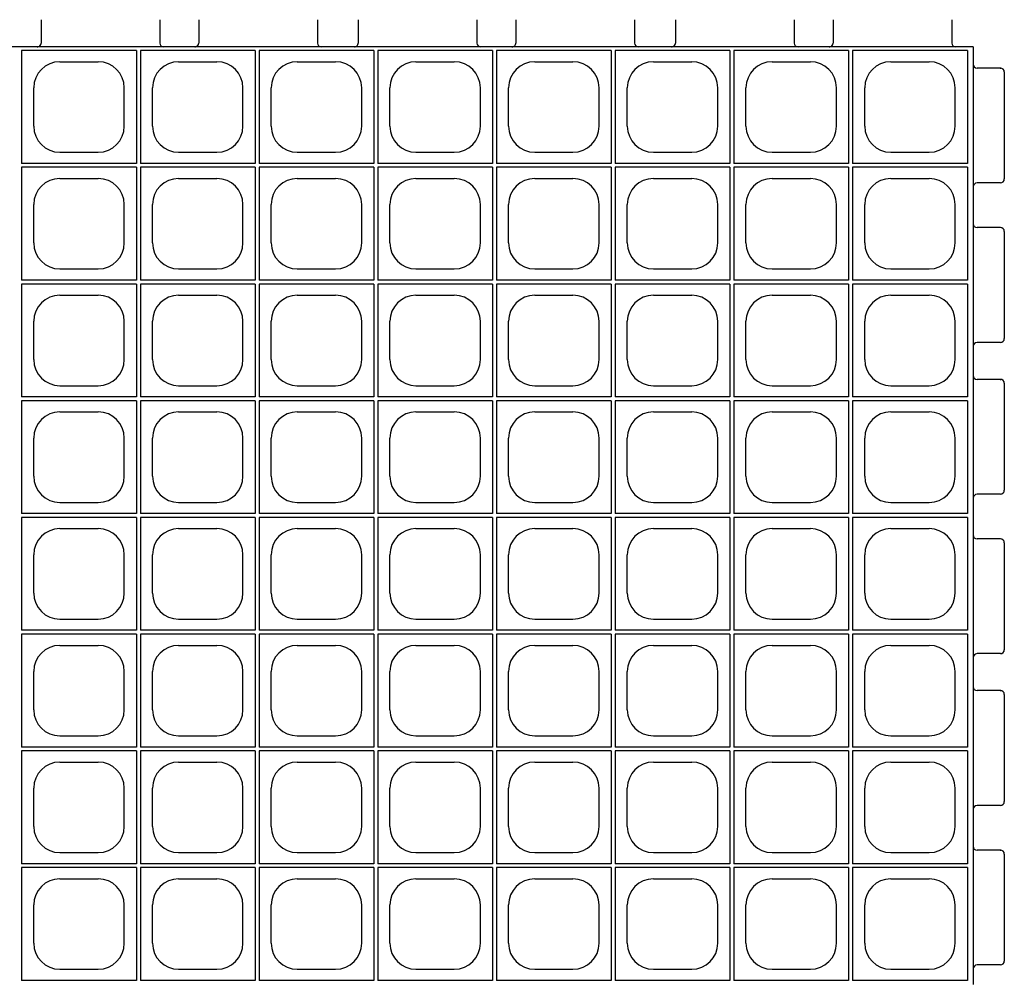
# Model space of a CAD drawing. Extents: x 0 to 36, y 0 to 22.
# Drawn here: x 10.3 to 11.6, y 18.9 to 20.2 of the extents above; entities that cross this region are included whole.
import ezdxf

# ---------------------------------------------------------------- set-up
doc = ezdxf.new("R2010")
doc.units = 0
doc.header["$LTSCALE"] = 0.5
doc.header["$MEASUREMENT"] = 0
doc.linetypes.add('SOLID', pattern=[0])
doc.layers.get('0').update_dxf_attribs({"linetype": 'CONTINUOUS'})
for name, color, linetype in [('GEOBLOCK', 7, 'SOLID'), ('TABS', 7, 'SOLID'), ('TEXT', 7, 'CONTINUOUS')]:
    doc.layers.add(name, color=color, linetype=linetype)

# ---------------------------------------------------------------- blocks, each defined once
blk = doc.blocks.new('SECTPLAN')
for p, q in [((4.91, 4.8), (4.91, 4.22)), ((5.5, 4.8), (4.91, 4.8)), ((5.5, 4.8), (5.5, 4.22)), ((6.11, 4.8), (5.52, 4.8)), ((5.52, 4.8), (5.52, 4.22)), ((6.11, 4.8), (6.11, 4.22)), ((6.72, 4.8), (6.13, 4.8)), ((6.13, 4.8), (6.13, 4.22)), ((6.72, 4.8), (6.72, 4.22)), ((6.74, 4.8), (6.74, 4.22)), ((7.33, 4.8), (6.74, 4.8)), ((7.33, 4.8), (7.33, 4.22)), ((7.94, 4.8), (7.35, 4.8)), ((7.35, 4.8), (7.35, 4.22)), ((7.94, 4.8), (7.94, 4.22)), ((8.55, 4.8), (7.96, 4.8)), ((7.96, 4.8), (7.96, 4.22)), ((8.55, 4.8), (8.55, 4.22)), ((8.57, 4.8), (8.57, 4.22)), ((9.16, 4.8), (8.57, 4.8)), ((9.16, 4.8), (9.16, 4.22)), ((9.77, 4.8), (9.18, 4.8)), ((9.18, 4.8), (9.18, 4.22)), ((9.77, 4.8), (9.77, 4.22)), ((5.1066, 4.7425), (5.3034, 4.7425)), ((5.7166, 4.7425), (5.9134, 4.7425)), ((6.3266, 4.7425), (6.5234, 4.7425)), ((6.9366, 4.7425), (7.1334, 4.7425)), ((7.5466, 4.7425), (7.7434, 4.7425)), ((8.1566, 4.7425), (8.3534, 4.7425)), ((8.7666, 4.7425), (8.9634, 4.7425)), ((9.3766, 4.7425), (9.5734, 4.7425)), ((4.9725, 4.4116), (4.9725, 4.6084)), ((5.4375, 4.4116), (5.4375, 4.6084)), ((5.5825, 4.4116), (5.5825, 4.6084)), ((6.0475, 4.4116), (6.0475, 4.6084)), ((6.1925, 4.4116), (6.1925, 4.6084)), ((6.6575, 4.4116), (6.6575, 4.6084)), ((6.8025, 4.4116), (6.8025, 4.6084)), ((7.2675, 4.4116), (7.2675, 4.6084)), ((7.4125, 4.4116), (7.4125, 4.6084)), ((7.8775, 4.4116), (7.8775, 4.6084)), ((8.0225, 4.4116), (8.0225, 4.6084)), ((8.4875, 4.4116), (8.4875, 4.6084)), ((8.6325, 4.4116), (8.6325, 4.6084)), ((9.0975, 4.4116), (9.0975, 4.6084)), ((9.2425, 4.4116), (9.2425, 4.6084)), ((9.7075, 4.4116), (9.7075, 4.6084)), ((5.1066, 4.2775), (5.3034, 4.2775)), ((5.7166, 4.2775), (5.9134, 4.2775)), ((6.3266, 4.2775), (6.5234, 4.2775)), ((6.9366, 4.2775), (7.1334, 4.2775)), ((7.5466, 4.2775), (7.7434, 4.2775)), ((8.1566, 4.2775), (8.3534, 4.2775)), ((8.7666, 4.2775), (8.9634, 4.2775)), ((9.3766, 4.2775), (9.5734, 4.2775)), ((5.5, 4.22), (4.91, 4.22)), ((4.91, 4.2), (4.91, 3.62)), ((5.5, 4.2), (4.91, 4.2)), ((5.5, 4.2), (5.5, 3.62)), ((6.11, 4.22), (5.52, 4.22)), ((5.52, 4.2), (5.52, 3.62)), ((6.11, 4.2), (5.52, 4.2)), ((6.11, 4.2), (6.11, 3.62)), ((6.72, 4.22), (6.13, 4.22)), ((6.13, 4.2), (6.13, 3.62)), ((6.72, 4.2), (6.13, 4.2)), ((6.72, 4.2), (6.72, 3.62)), ((7.33, 4.22), (6.74, 4.22)), ((6.74, 4.2), (6.74, 3.62)), ((7.33, 4.2), (6.74, 4.2)), ((7.33, 4.2), (7.33, 3.62)), ((7.94, 4.22), (7.35, 4.22)), ((7.35, 4.2), (7.35, 3.62)), ((7.94, 4.2), (7.35, 4.2)), ((7.94, 4.2), (7.94, 3.62)), ((8.55, 4.22), (7.96, 4.22)), ((7.96, 4.2), (7.96, 3.62)), ((8.55, 4.2), (7.96, 4.2)), ((8.55, 4.2), (8.55, 3.62)), ((9.16, 4.22), (8.57, 4.22)), ((8.57, 4.2), (8.57, 3.62)), ((9.16, 4.2), (8.57, 4.2)), ((9.16, 4.2), (9.16, 3.62)), ((9.77, 4.22), (9.18, 4.22)), ((9.18, 4.2), (9.18, 3.62)), ((9.77, 4.2), (9.18, 4.2)), ((9.77, 4.2), (9.77, 3.62)), ((5.1066, 4.1425), (5.3034, 4.1425)), ((5.7166, 4.1425), (5.9134, 4.1425)), ((6.3266, 4.1425), (6.5234, 4.1425)), ((6.9366, 4.1425), (7.1334, 4.1425)), ((7.5466, 4.1425), (7.7434, 4.1425)), ((8.1566, 4.1425), (8.3534, 4.1425)), ((8.7666, 4.1425), (8.9634, 4.1425)), ((9.3766, 4.1425), (9.5734, 4.1425)), ((4.9725, 3.8116), (4.9725, 4.0084)), ((5.4375, 3.8116), (5.4375, 4.0084)), ((5.5825, 3.8116), (5.5825, 4.0084)), ((6.0475, 3.8116), (6.0475, 4.0084)), ((6.1925, 3.8116), (6.1925, 4.0084)), ((6.6575, 3.8116), (6.6575, 4.0084)), ((6.8025, 3.8116), (6.8025, 4.0084)), ((7.2675, 3.8116), (7.2675, 4.0084)), ((7.4125, 3.8116), (7.4125, 4.0084)), ((7.8775, 3.8116), (7.8775, 4.0084)), ((8.0225, 3.8116), (8.0225, 4.0084)), ((8.4875, 3.8116), (8.4875, 4.0084)), ((8.6325, 3.8116), (8.6325, 4.0084)), ((9.0975, 3.8116), (9.0975, 4.0084)), ((9.2425, 3.8116), (9.2425, 4.0084)), ((9.7075, 3.8116), (9.7075, 4.0084)), ((5.1066, 3.6775), (5.3034, 3.6775)), ((5.7166, 3.6775), (5.9134, 3.6775)), ((6.3266, 3.6775), (6.5234, 3.6775)), ((6.9366, 3.6775), (7.1334, 3.6775)), ((7.5466, 3.6775), (7.7434, 3.6775)), ((8.1566, 3.6775), (8.3534, 3.6775)), ((8.7666, 3.6775), (8.9634, 3.6775)), ((9.3766, 3.6775), (9.5734, 3.6775)), ((5.5, 3.62), (4.91, 3.62)), ((4.91, 3.6), (4.91, 3.02)), ((5.5, 3.6), (4.91, 3.6)), ((5.5, 3.6), (5.5, 3.02)), ((6.11, 3.62), (5.52, 3.62)), ((6.11, 3.6), (5.52, 3.6)), ((5.52, 3.6), (5.52, 3.02)), ((6.11, 3.6), (6.11, 3.02)), ((6.72, 3.62), (6.13, 3.62)), ((6.13, 3.6), (6.13, 3.02)), ((6.72, 3.6), (6.13, 3.6)), ((6.72, 3.6), (6.72, 3.02)), ((7.33, 3.62), (6.74, 3.62)), ((6.74, 3.6), (6.74, 3.02)), ((7.33, 3.6), (6.74, 3.6)), ((7.33, 3.6), (7.33, 3.02)), ((7.94, 3.62), (7.35, 3.62)), ((7.94, 3.6), (7.35, 3.6)), ((7.35, 3.6), (7.35, 3.02)), ((7.94, 3.6), (7.94, 3.02)), ((8.55, 3.62), (7.96, 3.62)), ((7.96, 3.6), (7.96, 3.02)), ((8.55, 3.6), (7.96, 3.6)), ((8.55, 3.6), (8.55, 3.02)), ((9.16, 3.62), (8.57, 3.62)), ((8.57, 3.6), (8.57, 3.02)), ((9.16, 3.6), (8.57, 3.6)), ((9.16, 3.6), (9.16, 3.02)), ((9.77, 3.62), (9.18, 3.62)), ((9.77, 3.6), (9.18, 3.6)), ((9.18, 3.6), (9.18, 3.02)), ((9.77, 3.6), (9.77, 3.02)), ((5.1066, 3.5425), (5.3034, 3.5425)), ((5.7166, 3.5425), (5.9134, 3.5425)), ((6.3266, 3.5425), (6.5234, 3.5425)), ((6.9366, 3.5425), (7.1334, 3.5425)), ((7.5466, 3.5425), (7.7434, 3.5425)), ((8.1566, 3.5425), (8.3534, 3.5425)), ((8.7666, 3.5425), (8.9634, 3.5425)), ((9.3766, 3.5425), (9.5734, 3.5425)), ((4.9725, 3.2116), (4.9725, 3.4084)), ((5.4375, 3.2116), (5.4375, 3.4084)), ((5.5825, 3.2116), (5.5825, 3.4084)), ((6.0475, 3.2116), (6.0475, 3.4084)), ((6.1925, 3.2116), (6.1925, 3.4084)), ((6.6575, 3.2116), (6.6575, 3.4084)), ((6.8025, 3.2116), (6.8025, 3.4084)), ((7.2675, 3.2116), (7.2675, 3.4084)), ((7.4125, 3.2116), (7.4125, 3.4084)), ((7.8775, 3.2116), (7.8775, 3.4084)), ((8.0225, 3.2116), (8.0225, 3.4084)), ((8.4875, 3.2116), (8.4875, 3.4084)), ((8.6325, 3.2116), (8.6325, 3.4084)), ((9.0975, 3.2116), (9.0975, 3.4084)), ((9.2425, 3.2116), (9.2425, 3.4084)), ((9.7075, 3.2116), (9.7075, 3.4084)), ((5.1066, 3.0775), (5.3034, 3.0775)), ((5.7166, 3.0775), (5.9134, 3.0775)), ((6.3266, 3.0775), (6.5234, 3.0775)), ((6.9366, 3.0775), (7.1334, 3.0775)), ((7.5466, 3.0775), (7.7434, 3.0775)), ((8.1566, 3.0775), (8.3534, 3.0775)), ((8.7666, 3.0775), (8.9634, 3.0775)), ((9.3766, 3.0775), (9.5734, 3.0775)), ((5.5, 3.02), (4.91, 3.02)), ((4.91, 3), (4.91, 2.42)), ((5.5, 3), (4.91, 3)), ((5.5, 3), (5.5, 2.42)), ((6.11, 3.02), (5.52, 3.02)), ((6.11, 3), (5.52, 3)), ((5.52, 3), (5.52, 2.42)), ((6.11, 3), (6.11, 2.42)), ((6.72, 3.02), (6.13, 3.02)), ((6.72, 3), (6.13, 3)), ((6.13, 3), (6.13, 2.42)), ((6.72, 3), (6.72, 2.42)), ((7.33, 3.02), (6.74, 3.02)), ((6.74, 3), (6.74, 2.42)), ((7.33, 3), (6.74, 3)), ((7.33, 3), (7.33, 2.42)), ((7.94, 3.02), (7.35, 3.02)), ((7.94, 3), (7.35, 3)), ((7.35, 3), (7.35, 2.42)), ((7.94, 3), (7.94, 2.42)), ((8.55, 3.02), (7.96, 3.02)), ((8.55, 3), (7.96, 3)), ((7.96, 3), (7.96, 2.42)), ((8.55, 3), (8.55, 2.42)), ((9.16, 3.02), (8.57, 3.02)), ((8.57, 3), (8.57, 2.42)), ((9.16, 3), (8.57, 3)), ((9.16, 3), (9.16, 2.42)), ((9.77, 3.02), (9.18, 3.02)), ((9.77, 3), (9.18, 3)), ((9.18, 3), (9.18, 2.42)), ((9.77, 3), (9.77, 2.42)), ((5.1066, 2.9425), (5.3034, 2.9425)), ((5.7166, 2.9425), (5.9134, 2.9425)), ((6.3266, 2.9425), (6.5234, 2.9425)), ((6.9366, 2.9425), (7.1334, 2.9425)), ((7.5466, 2.9425), (7.7434, 2.9425)), ((8.1566, 2.9425), (8.3534, 2.9425)), ((8.7666, 2.9425), (8.9634, 2.9425)), ((9.3766, 2.9425), (9.5734, 2.9425)), ((4.9725, 2.6116), (4.9725, 2.8084)), ((5.4375, 2.6116), (5.4375, 2.8084)), ((5.5825, 2.6116), (5.5825, 2.8084)), ((6.0475, 2.6116), (6.0475, 2.8084)), ((6.1925, 2.6116), (6.1925, 2.8084)), ((6.6575, 2.6116), (6.6575, 2.8084)), ((6.8025, 2.6116), (6.8025, 2.8084)), ((7.2675, 2.6116), (7.2675, 2.8084)), ((7.4125, 2.6116), (7.4125, 2.8084)), ((7.8775, 2.6116), (7.8775, 2.8084)), ((8.0225, 2.6116), (8.0225, 2.8084)), ((8.4875, 2.6116), (8.4875, 2.8084)), ((8.6325, 2.6116), (8.6325, 2.8084)), ((9.0975, 2.6116), (9.0975, 2.8084)), ((9.2425, 2.6116), (9.2425, 2.8084)), ((9.7075, 2.6116), (9.7075, 2.8084)), ((5.1066, 2.4775), (5.3034, 2.4775)), ((5.7166, 2.4775), (5.9134, 2.4775)), ((6.3266, 2.4775), (6.5234, 2.4775)), ((6.9366, 2.4775), (7.1334, 2.4775)), ((7.5466, 2.4775), (7.7434, 2.4775)), ((8.1566, 2.4775), (8.3534, 2.4775)), ((8.7666, 2.4775), (8.9634, 2.4775)), ((9.3766, 2.4775), (9.5734, 2.4775)), ((5.5, 2.42), (4.91, 2.42)), ((4.91, 2.4), (4.91, 1.82)), ((5.5, 2.4), (4.91, 2.4)), ((5.5, 2.4), (5.5, 1.82)), ((6.11, 2.42), (5.52, 2.42)), ((5.52, 2.4), (5.52, 1.82)), ((6.11, 2.4), (5.52, 2.4)), ((6.11, 2.4), (6.11, 1.82)), ((6.72, 2.42), (6.13, 2.42)), ((6.13, 2.4), (6.13, 1.82)), ((6.72, 2.4), (6.13, 2.4)), ((6.72, 2.4), (6.72, 1.82)), ((7.33, 2.42), (6.74, 2.42)), ((6.74, 2.4), (6.74, 1.82)), ((7.33, 2.4), (6.74, 2.4)), ((7.33, 2.4), (7.33, 1.82)), ((7.94, 2.42), (7.35, 2.42)), ((7.94, 2.4), (7.35, 2.4)), ((7.35, 2.4), (7.35, 1.82)), ((7.94, 2.4), (7.94, 1.82)), ((8.55, 2.42), (7.96, 2.42)), ((7.96, 2.4), (7.96, 1.82)), ((8.55, 2.4), (7.96, 2.4)), ((8.55, 2.4), (8.55, 1.82)), ((9.16, 2.42), (8.57, 2.42)), ((8.57, 2.4), (8.57, 1.82)), ((9.16, 2.4), (8.57, 2.4)), ((9.16, 2.4), (9.16, 1.82)), ((9.77, 2.42), (9.18, 2.42)), ((9.18, 2.4), (9.18, 1.82)), ((9.77, 2.4), (9.18, 2.4)), ((9.77, 2.4), (9.77, 1.82)), ((5.1066, 2.3425), (5.3034, 2.3425)), ((5.7166, 2.3425), (5.9134, 2.3425)), ((6.3266, 2.3425), (6.5234, 2.3425)), ((6.9366, 2.3425), (7.1334, 2.3425)), ((7.5466, 2.3425), (7.7434, 2.3425)), ((8.1566, 2.3425), (8.3534, 2.3425)), ((8.7666, 2.3425), (8.9634, 2.3425)), ((9.3766, 2.3425), (9.5734, 2.3425)), ((4.9725, 2.0116), (4.9725, 2.2084)), ((5.4375, 2.0116), (5.4375, 2.2084)), ((5.5825, 2.0116), (5.5825, 2.2084)), ((6.0475, 2.0116), (6.0475, 2.2084)), ((6.1925, 2.0116), (6.1925, 2.2084)), ((6.6575, 2.0116), (6.6575, 2.2084)), ((6.8025, 2.0116), (6.8025, 2.2084)), ((7.2675, 2.0116), (7.2675, 2.2084)), ((7.4125, 2.0116), (7.4125, 2.2084)), ((7.8775, 2.0116), (7.8775, 2.2084)), ((8.0225, 2.0116), (8.0225, 2.2084)), ((8.4875, 2.0116), (8.4875, 2.2084)), ((8.6325, 2.0116), (8.6325, 2.2084)), ((9.0975, 2.0116), (9.0975, 2.2084)), ((9.2425, 2.0116), (9.2425, 2.2084)), ((9.7075, 2.0116), (9.7075, 2.2084)), ((5.1066, 1.8775), (5.3034, 1.8775)), ((5.7166, 1.8775), (5.9134, 1.8775)), ((6.3266, 1.8775), (6.5234, 1.8775)), ((6.9366, 1.8775), (7.1334, 1.8775)), ((7.5466, 1.8775), (7.7434, 1.8775)), ((8.1566, 1.8775), (8.3534, 1.8775)), ((8.7666, 1.8775), (8.9634, 1.8775)), ((9.3766, 1.8775), (9.5734, 1.8775)), ((5.5, 1.82), (4.91, 1.82)), ((4.91, 1.8), (4.91, 1.22)), ((5.5, 1.8), (4.91, 1.8)), ((5.5, 1.8), (5.5, 1.22)), ((6.11, 1.82), (5.52, 1.82)), ((6.11, 1.8), (5.52, 1.8)), ((5.52, 1.8), (5.52, 1.22)), ((6.11, 1.8), (6.11, 1.22)), ((6.72, 1.82), (6.13, 1.82)), ((6.72, 1.8), (6.13, 1.8)), ((6.13, 1.8), (6.13, 1.22)), ((6.72, 1.8), (6.72, 1.22)), ((7.33, 1.82), (6.74, 1.82)), ((6.74, 1.8), (6.74, 1.22)), ((7.33, 1.8), (6.74, 1.8)), ((7.33, 1.8), (7.33, 1.22)), ((7.94, 1.82), (7.35, 1.82)), ((7.94, 1.8), (7.35, 1.8)), ((7.35, 1.8), (7.35, 1.22)), ((7.94, 1.8), (7.94, 1.22)), ((8.55, 1.82), (7.96, 1.82)), ((8.55, 1.8), (7.96, 1.8)), ((7.96, 1.8), (7.96, 1.22)), ((8.55, 1.8), (8.55, 1.22)), ((9.16, 1.82), (8.57, 1.82)), ((8.57, 1.8), (8.57, 1.22)), ((9.16, 1.8), (8.57, 1.8)), ((9.16, 1.8), (9.16, 1.22)), ((9.77, 1.82), (9.18, 1.82)), ((9.77, 1.8), (9.18, 1.8)), ((9.18, 1.8), (9.18, 1.22)), ((9.77, 1.8), (9.77, 1.22)), ((5.1066, 1.7425), (5.3034, 1.7425)), ((5.7166, 1.7425), (5.9134, 1.7425)), ((6.3266, 1.7425), (6.5234, 1.7425)), ((6.9366, 1.7425), (7.1334, 1.7425)), ((7.5466, 1.7425), (7.7434, 1.7425)), ((8.1566, 1.7425), (8.3534, 1.7425)), ((8.7666, 1.7425), (8.9634, 1.7425)), ((9.3766, 1.7425), (9.5734, 1.7425)), ((4.9725, 1.4116), (4.9725, 1.6084)), ((5.4375, 1.4116), (5.4375, 1.6084)), ((5.5825, 1.4116), (5.5825, 1.6084)), ((6.0475, 1.4116), (6.0475, 1.6084)), ((6.1925, 1.4116), (6.1925, 1.6084)), ((6.6575, 1.4116), (6.6575, 1.6084)), ((6.8025, 1.4116), (6.8025, 1.6084)), ((7.2675, 1.4116), (7.2675, 1.6084)), ((7.4125, 1.4116), (7.4125, 1.6084)), ((7.8775, 1.4116), (7.8775, 1.6084)), ((8.0225, 1.4116), (8.0225, 1.6084)), ((8.4875, 1.4116), (8.4875, 1.6084)), ((8.6325, 1.4116), (8.6325, 1.6084)), ((9.0975, 1.4116), (9.0975, 1.6084)), ((9.2425, 1.4116), (9.2425, 1.6084)), ((9.7075, 1.4116), (9.7075, 1.6084)), ((5.1066, 1.2775), (5.3034, 1.2775)), ((5.7166, 1.2775), (5.9134, 1.2775)), ((6.3266, 1.2775), (6.5234, 1.2775)), ((6.9366, 1.2775), (7.1334, 1.2775)), ((7.5466, 1.2775), (7.7434, 1.2775)), ((8.1566, 1.2775), (8.3534, 1.2775)), ((8.7666, 1.2775), (8.9634, 1.2775)), ((9.3766, 1.2775), (9.5734, 1.2775)), ((5.5, 1.22), (4.91, 1.22)), ((6.11, 1.22), (5.52, 1.22)), ((6.72, 1.22), (6.13, 1.22)), ((7.33, 1.22), (6.74, 1.22)), ((7.94, 1.22), (7.35, 1.22)), ((8.55, 1.22), (7.96, 1.22)), ((9.16, 1.22), (8.57, 1.22)), ((9.77, 1.22), (9.18, 1.22)), ((4.91, 1.2), (4.91, 0.62)), ((5.5, 1.2), (4.91, 1.2)), ((5.5, 1.2), (5.5, 0.62)), ((6.11, 1.2), (5.52, 1.2)), ((5.52, 1.2), (5.52, 0.62)), ((6.11, 1.2), (6.11, 0.62)), ((6.13, 1.2), (6.13, 0.62)), ((6.72, 1.2), (6.13, 1.2)), ((6.72, 1.2), (6.72, 0.62)), ((6.74, 1.2), (6.74, 0.62)), ((7.33, 1.2), (6.74, 1.2)), ((7.33, 1.2), (7.33, 0.62)), ((7.94, 1.2), (7.35, 1.2)), ((7.35, 1.2), (7.35, 0.62)), ((7.94, 1.2), (7.94, 0.62)), ((7.96, 1.2), (7.96, 0.62)), ((8.55, 1.2), (7.96, 1.2)), ((8.55, 1.2), (8.55, 0.62)), ((8.57, 1.2), (8.57, 0.62)), ((9.16, 1.2), (8.57, 1.2)), ((9.16, 1.2), (9.16, 0.62)), ((9.77, 1.2), (9.18, 1.2)), ((9.18, 1.2), (9.18, 0.62)), ((9.77, 1.2), (9.77, 0.62)), ((5.1066, 1.1425), (5.3034, 1.1425)), ((5.7166, 1.1425), (5.9134, 1.1425)), ((6.3266, 1.1425), (6.5234, 1.1425)), ((6.9366, 1.1425), (7.1334, 1.1425)), ((7.5466, 1.1425), (7.7434, 1.1425)), ((8.1566, 1.1425), (8.3534, 1.1425)), ((8.7666, 1.1425), (8.9634, 1.1425)), ((9.3766, 1.1425), (9.5734, 1.1425)), ((4.9725, 0.8116), (4.9725, 1.0084)), ((5.4375, 0.8116), (5.4375, 1.0084)), ((5.5825, 0.8116), (5.5825, 1.0084)), ((6.0475, 0.8116), (6.0475, 1.0084)), ((6.1925, 0.8116), (6.1925, 1.0084)), ((6.6575, 0.8116), (6.6575, 1.0084)), ((6.8025, 0.8116), (6.8025, 1.0084)), ((7.2675, 0.8116), (7.2675, 1.0084)), ((7.4125, 0.8116), (7.4125, 1.0084)), ((7.8775, 0.8116), (7.8775, 1.0084)), ((8.0225, 0.8116), (8.0225, 1.0084)), ((8.4875, 0.8116), (8.4875, 1.0084)), ((8.6325, 0.8116), (8.6325, 1.0084)), ((9.0975, 0.8116), (9.0975, 1.0084)), ((9.2425, 0.8116), (9.2425, 1.0084)), ((9.7075, 0.8116), (9.7075, 1.0084)), ((5.1066, 0.6775), (5.3034, 0.6775)), ((5.7166, 0.6775), (5.9134, 0.6775)), ((6.3266, 0.6775), (6.5234, 0.6775)), ((6.9366, 0.6775), (7.1334, 0.6775)), ((7.5466, 0.6775), (7.7434, 0.6775)), ((8.1566, 0.6775), (8.3534, 0.6775)), ((8.7666, 0.6775), (8.9634, 0.6775)), ((9.3766, 0.6775), (9.5734, 0.6775)), ((5.5, 0.62), (4.91, 0.62)), ((6.11, 0.62), (5.52, 0.62)), ((6.72, 0.62), (6.13, 0.62)), ((7.33, 0.62), (6.74, 0.62)), ((7.94, 0.62), (7.35, 0.62)), ((8.55, 0.62), (7.96, 0.62)), ((9.16, 0.62), (8.57, 0.62)), ((9.77, 0.62), (9.18, 0.62)), ((4.91, 0.6), (4.91, 0.02)), ((5.5, 0.6), (4.91, 0.6)), ((5.5, 0.6), (5.5, 0.02)), ((6.11, 0.6), (5.52, 0.6)), ((5.52, 0.6), (5.52, 0.02)), ((6.11, 0.6), (6.11, 0.02)), ((6.72, 0.6), (6.13, 0.6)), ((6.13, 0.6), (6.13, 0.02)), ((6.72, 0.6), (6.72, 0.02)), ((6.74, 0.6), (6.74, 0.02)), ((7.33, 0.6), (6.74, 0.6)), ((7.33, 0.6), (7.33, 0.02)), ((7.94, 0.6), (7.35, 0.6)), ((7.35, 0.6), (7.35, 0.02)), ((7.94, 0.6), (7.94, 0.02)), ((8.55, 0.6), (7.96, 0.6)), ((7.96, 0.6), (7.96, 0.02)), ((8.55, 0.6), (8.55, 0.02)), ((8.57, 0.6), (8.57, 0.02)), ((9.16, 0.6), (8.57, 0.6)), ((9.16, 0.6), (9.16, 0.02)), ((9.77, 0.6), (9.18, 0.6)), ((9.18, 0.6), (9.18, 0.02)), ((9.77, 0.6), (9.77, 0.02)), ((5.1066, 0.5425), (5.3034, 0.5425)), ((5.7166, 0.5425), (5.9134, 0.5425)), ((6.3266, 0.5425), (6.5234, 0.5425)), ((6.9366, 0.5425), (7.1334, 0.5425)), ((7.5466, 0.5425), (7.7434, 0.5425)), ((8.1566, 0.5425), (8.3534, 0.5425)), ((8.7666, 0.5425), (8.9634, 0.5425)), ((9.3766, 0.5425), (9.5734, 0.5425)), ((4.9725, 0.2116), (4.9725, 0.4084)), ((5.4375, 0.2116), (5.4375, 0.4084)), ((5.5825, 0.2116), (5.5825, 0.4084)), ((6.0475, 0.2116), (6.0475, 0.4084)), ((6.1925, 0.2116), (6.1925, 0.4084)), ((6.6575, 0.2116), (6.6575, 0.4084)), ((6.8025, 0.2116), (6.8025, 0.4084)), ((7.2675, 0.2116), (7.2675, 0.4084)), ((7.4125, 0.2116), (7.4125, 0.4084)), ((7.8775, 0.2116), (7.8775, 0.4084)), ((8.0225, 0.2116), (8.0225, 0.4084)), ((8.4875, 0.2116), (8.4875, 0.4084)), ((8.6325, 0.2116), (8.6325, 0.4084)), ((9.0975, 0.2116), (9.0975, 0.4084)), ((9.2425, 0.2116), (9.2425, 0.4084)), ((9.7075, 0.2116), (9.7075, 0.4084)), ((5.1066, 0.0775), (5.3034, 0.0775)), ((5.7166, 0.0775), (5.9134, 0.0775)), ((6.3266, 0.0775), (6.5234, 0.0775)), ((6.9366, 0.0775), (7.1334, 0.0775)), ((7.5466, 0.0775), (7.7434, 0.0775)), ((8.1566, 0.0775), (8.3534, 0.0775)), ((8.7666, 0.0775), (8.9634, 0.0775)), ((9.3766, 0.0775), (9.5734, 0.0775)), ((5.5, 0.02), (4.91, 0.02)), ((6.11, 0.02), (5.52, 0.02)), ((6.72, 0.02), (6.13, 0.02)), ((7.33, 0.02), (6.74, 0.02)), ((7.94, 0.02), (7.35, 0.02)), ((8.55, 0.02), (7.96, 0.02)), ((9.16, 0.02), (8.57, 0.02)), ((9.77, 0.02), (9.18, 0.02))]:
    blk.add_line(p, q)
for centre, start, end in [((5.1066, 4.6084), 90, 180), ((5.3034, 4.6084), 360, 90), ((5.7166, 4.6084), 90, 180), ((5.9134, 4.6084), 360, 90), ((6.3266, 4.6084), 90, 180), ((6.5234, 4.6084), 360, 90), ((6.9366, 4.6084), 90, 180), ((7.1334, 4.6084), 360, 90), ((7.5466, 4.6084), 90, 180), ((7.7434, 4.6084), 360, 90), ((8.1566, 4.6084), 90, 180), ((8.3534, 4.6084), 360, 90), ((8.7666, 4.6084), 90, 180), ((8.9634, 4.6084), 360, 90), ((9.3766, 4.6084), 90, 180), ((9.5734, 4.6084), 360, 90), ((5.1066, 4.4116), 180, 270), ((5.3034, 4.4116), 270, 360), ((5.7166, 4.4116), 180, 270), ((5.9134, 4.4116), 270, 360), ((6.3266, 4.4116), 180, 270), ((6.5234, 4.4116), 270, 360), ((6.9366, 4.4116), 180, 270), ((7.1334, 4.4116), 270, 360), ((7.5466, 4.4116), 180, 270), ((7.7434, 4.4116), 270, 360), ((8.1566, 4.4116), 180, 270), ((8.3534, 4.4116), 270, 360), ((8.7666, 4.4116), 180, 270), ((8.9634, 4.4116), 270, 360), ((9.3766, 4.4116), 180, 270), ((9.5734, 4.4116), 270, 360), ((5.1066, 4.0084), 90, 180), ((5.3034, 4.0084), 360, 90), ((5.7166, 4.0084), 90, 180), ((5.9134, 4.0084), 360, 90), ((6.3266, 4.0084), 90, 180), ((6.5234, 4.0084), 360, 90), ((6.9366, 4.0084), 90, 180), ((7.1334, 4.0084), 360, 90), ((7.5466, 4.0084), 90, 180), ((7.7434, 4.0084), 360, 90), ((8.1566, 4.0084), 90, 180), ((8.3534, 4.0084), 360, 90), ((8.7666, 4.0084), 90, 180), ((8.9634, 4.0084), 360, 90), ((9.3766, 4.0084), 90, 180), ((9.5734, 4.0084), 360, 90), ((5.1066, 3.8116), 180, 270), ((5.3034, 3.8116), 270, 360), ((5.7166, 3.8116), 180, 270), ((5.9134, 3.8116), 270, 360), ((6.3266, 3.8116), 180, 270), ((6.5234, 3.8116), 270, 360), ((6.9366, 3.8116), 180, 270), ((7.1334, 3.8116), 270, 360), ((7.5466, 3.8116), 180, 270), ((7.7434, 3.8116), 270, 360), ((8.1566, 3.8116), 180, 270), ((8.3534, 3.8116), 270, 360), ((8.7666, 3.8116), 180, 270), ((8.9634, 3.8116), 270, 360), ((9.3766, 3.8116), 180, 270), ((9.5734, 3.8116), 270, 360), ((5.1066, 3.4084), 90, 180), ((5.3034, 3.4084), 360, 90), ((5.7166, 3.4084), 90, 180), ((5.9134, 3.4084), 360, 90), ((6.3266, 3.4084), 90, 180), ((6.5234, 3.4084), 360, 90), ((6.9366, 3.4084), 90, 180), ((7.1334, 3.4084), 360, 90), ((7.5466, 3.4084), 90, 180), ((7.7434, 3.4084), 360, 90), ((8.1566, 3.4084), 90, 180), ((8.3534, 3.4084), 360, 90), ((8.7666, 3.4084), 90, 180), ((8.9634, 3.4084), 360, 90), ((9.3766, 3.4084), 90, 180), ((9.5734, 3.4084), 360, 90), ((5.1066, 3.2116), 180, 270), ((5.3034, 3.2116), 270, 360), ((5.7166, 3.2116), 180, 270), ((5.9134, 3.2116), 270, 360), ((6.3266, 3.2116), 180, 270), ((6.5234, 3.2116), 270, 360), ((6.9366, 3.2116), 180, 270), ((7.1334, 3.2116), 270, 360), ((7.5466, 3.2116), 180, 270), ((7.7434, 3.2116), 270, 360), ((8.1566, 3.2116), 180, 270), ((8.3534, 3.2116), 270, 360), ((8.7666, 3.2116), 180, 270), ((8.9634, 3.2116), 270, 360), ((9.3766, 3.2116), 180, 270), ((9.5734, 3.2116), 270, 360), ((5.1066, 2.8084), 90, 180), ((5.3034, 2.8084), 360, 90), ((5.7166, 2.8084), 90, 180), ((5.9134, 2.8084), 360, 90), ((6.3266, 2.8084), 90, 180), ((6.5234, 2.8084), 360, 90), ((6.9366, 2.8084), 90, 180), ((7.1334, 2.8084), 360, 90), ((7.5466, 2.8084), 90, 180), ((7.7434, 2.8084), 360, 90), ((8.1566, 2.8084), 90, 180), ((8.3534, 2.8084), 360, 90), ((8.7666, 2.8084), 90, 180), ((8.9634, 2.8084), 360, 90), ((9.3766, 2.8084), 90, 180), ((9.5734, 2.8084), 360, 90), ((5.1066, 2.6116), 180, 270), ((5.3034, 2.6116), 270, 360), ((5.7166, 2.6116), 180, 270), ((5.9134, 2.6116), 270, 360), ((6.3266, 2.6116), 180, 270), ((6.5234, 2.6116), 270, 360), ((6.9366, 2.6116), 180, 270), ((7.1334, 2.6116), 270, 360), ((7.5466, 2.6116), 180, 270), ((7.7434, 2.6116), 270, 360), ((8.1566, 2.6116), 180, 270), ((8.3534, 2.6116), 270, 360), ((8.7666, 2.6116), 180, 270), ((8.9634, 2.6116), 270, 360), ((9.3766, 2.6116), 180, 270), ((9.5734, 2.6116), 270, 360), ((5.1066, 2.2084), 90, 180), ((5.3034, 2.2084), 360, 90), ((5.7166, 2.2084), 90, 180), ((5.9134, 2.2084), 360, 90), ((6.3266, 2.2084), 90, 180), ((6.5234, 2.2084), 360, 90), ((6.9366, 2.2084), 90, 180), ((7.1334, 2.2084), 360, 90), ((7.5466, 2.2084), 90, 180), ((7.7434, 2.2084), 360, 90), ((8.1566, 2.2084), 90, 180), ((8.3534, 2.2084), 360, 90), ((8.7666, 2.2084), 90, 180), ((8.9634, 2.2084), 360, 90), ((9.3766, 2.2084), 90, 180), ((9.5734, 2.2084), 360, 90), ((5.1066, 2.0116), 180, 270), ((5.3034, 2.0116), 270, 360), ((5.7166, 2.0116), 180, 270), ((5.9134, 2.0116), 270, 360), ((6.3266, 2.0116), 180, 270), ((6.5234, 2.0116), 270, 360), ((6.9366, 2.0116), 180, 270), ((7.1334, 2.0116), 270, 360), ((7.5466, 2.0116), 180, 270), ((7.7434, 2.0116), 270, 360), ((8.1566, 2.0116), 180, 270), ((8.3534, 2.0116), 270, 360), ((8.7666, 2.0116), 180, 270), ((8.9634, 2.0116), 270, 360), ((9.3766, 2.0116), 180, 270), ((9.5734, 2.0116), 270, 360), ((5.1066, 1.6084), 90, 180), ((5.3034, 1.6084), 360, 90), ((5.7166, 1.6084), 90, 180), ((5.9134, 1.6084), 360, 90), ((6.3266, 1.6084), 90, 180), ((6.5234, 1.6084), 360, 90), ((6.9366, 1.6084), 90, 180), ((7.1334, 1.6084), 360, 90), ((7.5466, 1.6084), 90, 180), ((7.7434, 1.6084), 360, 90), ((8.1566, 1.6084), 90, 180), ((8.3534, 1.6084), 360, 90), ((8.7666, 1.6084), 90, 180), ((8.9634, 1.6084), 360, 90), ((9.3766, 1.6084), 90, 180), ((9.5734, 1.6084), 360, 90), ((5.1066, 1.4116), 180, 270), ((5.3034, 1.4116), 270, 360), ((5.7166, 1.4116), 180, 270), ((5.9134, 1.4116), 270, 360), ((6.3266, 1.4116), 180, 270), ((6.5234, 1.4116), 270, 360), ((6.9366, 1.4116), 180, 270), ((7.1334, 1.4116), 270, 360), ((7.5466, 1.4116), 180, 270), ((7.7434, 1.4116), 270, 360), ((8.1566, 1.4116), 180, 270), ((8.3534, 1.4116), 270, 360), ((8.7666, 1.4116), 180, 270), ((8.9634, 1.4116), 270, 360), ((9.3766, 1.4116), 180, 270), ((9.5734, 1.4116), 270, 360), ((5.1066, 1.0084), 90, 180), ((5.3034, 1.0084), 360, 90), ((5.7166, 1.0084), 90, 180), ((5.9134, 1.0084), 360, 90), ((6.3266, 1.0084), 90, 180), ((6.5234, 1.0084), 360, 90), ((6.9366, 1.0084), 90, 180), ((7.1334, 1.0084), 360, 90), ((7.5466, 1.0084), 90, 180), ((7.7434, 1.0084), 360, 90), ((8.1566, 1.0084), 90, 180), ((8.3534, 1.0084), 360, 90), ((8.7666, 1.0084), 90, 180), ((8.9634, 1.0084), 360, 90), ((9.3766, 1.0084), 90, 180), ((9.5734, 1.0084), 360, 90), ((5.1066, 0.8116), 180, 270), ((5.3034, 0.8116), 270, 360), ((5.7166, 0.8116), 180, 270), ((5.9134, 0.8116), 270, 360), ((6.3266, 0.8116), 180, 270), ((6.5234, 0.8116), 270, 360), ((6.9366, 0.8116), 180, 270), ((7.1334, 0.8116), 270, 360), ((7.5466, 0.8116), 180, 270), ((7.7434, 0.8116), 270, 360), ((8.1566, 0.8116), 180, 270), ((8.3534, 0.8116), 270, 360), ((8.7666, 0.8116), 180, 270), ((8.9634, 0.8116), 270, 360), ((9.3766, 0.8116), 180, 270), ((9.5734, 0.8116), 270, 360), ((5.1066, 0.4084), 90, 180), ((5.3034, 0.4084), 360, 90), ((5.7166, 0.4084), 90, 180), ((5.9134, 0.4084), 360, 90), ((6.3266, 0.4084), 90, 180), ((6.5234, 0.4084), 360, 90), ((6.9366, 0.4084), 90, 180), ((7.1334, 0.4084), 360, 90), ((7.5466, 0.4084), 90, 180), ((7.7434, 0.4084), 360, 90), ((8.1566, 0.4084), 90, 180), ((8.3534, 0.4084), 360, 90), ((8.7666, 0.4084), 90, 180), ((8.9634, 0.4084), 360, 90), ((9.3766, 0.4084), 90, 180), ((9.5734, 0.4084), 360, 90), ((5.1066, 0.2116), 180, 270), ((5.3034, 0.2116), 270, 360), ((5.7166, 0.2116), 180, 270), ((5.9134, 0.2116), 270, 360), ((6.3266, 0.2116), 180, 270), ((6.5234, 0.2116), 270, 360), ((6.9366, 0.2116), 180, 270), ((7.1334, 0.2116), 270, 360), ((7.5466, 0.2116), 180, 270), ((7.7434, 0.2116), 270, 360), ((8.1566, 0.2116), 180, 270), ((8.3534, 0.2116), 270, 360), ((8.7666, 0.2116), 180, 270), ((8.9634, 0.2116), 270, 360), ((9.3766, 0.2116), 180, 270), ((9.5734, 0.2116), 270, 360)]:
    blk.add_arc(centre, 0.1341, start, end)
at = {"layer": 'GEOBLOCK'}
for q in [(0, 4.82), (9.8, 0)]:
    blk.add_line((9.8, 4.82), q, dxfattribs=at)
at = {"layer": 'TABS', "color": 6}
for p, q in [((5.01, 4.9588), (5.01, 4.8388)), ((5.62, 4.9588), (5.62, 4.8388)), ((6.64, 4.9588), (6.64, 4.8388)), ((7.25, 4.9588), (7.25, 4.8388)), ((8.27, 4.9588), (8.27, 4.8388)), ((8.88, 4.9588), (8.88, 4.8388)), ((9.94, 4.71), (9.82, 4.71)), ((9.96, 4.69), (9.96, 4.14)), ((9.94, 4.12), (9.82, 4.12)), ((9.94, 3.11), (9.82, 3.11)), ((9.96, 3.09), (9.96, 2.54)), ((9.94, 2.52), (9.82, 2.52)), ((9.94, 1.51), (9.82, 1.51)), ((9.96, 1.49), (9.96, 0.94)), ((9.94, 0.92), (9.82, 0.92))]:
    blk.add_line(p, q, dxfattribs=at)
at = {"layer": 'TABS', "color": 5}
for p, q in [((5.82, 4.9588), (5.82, 4.8388)), ((6.43, 4.9588), (6.43, 4.8388)), ((7.45, 4.9588), (7.45, 4.8388)), ((8.06, 4.9588), (8.06, 4.8388)), ((9.08, 4.9588), (9.08, 4.8388)), ((9.69, 4.9588), (9.69, 4.8388)), ((9.94, 3.89), (9.82, 3.89)), ((9.96, 3.87), (9.96, 3.32)), ((9.94, 3.3), (9.82, 3.3)), ((9.94, 2.29), (9.82, 2.29)), ((9.96, 2.27), (9.96, 1.72)), ((9.94, 1.7), (9.82, 1.7)), ((9.94, 0.69), (9.82, 0.69)), ((9.96, 0.67), (9.96, 0.12)), ((9.94, 0.1), (9.82, 0.1))]:
    blk.add_line(p, q, dxfattribs=at)
at = {"layer": 'TABS', "color": 6}
for centre, radius, start, end in [((4.99, 4.8388), 0.02, 270, 0), ((4.99, 4.8388), 0.02, 270, 0.0001), ((5.64, 4.8388), 0.02, 180, 270), ((6.62, 4.8388), 0.02, 270, 0), ((6.62, 4.8388), 0.02, 270, 0.0001), ((7.27, 4.8388), 0.02, 180, 270), ((8.25, 4.8388), 0.02, 270, 0), ((8.25, 4.8388), 0.02, 270, 0.0001), ((8.9, 4.8388), 0.02, 180, 270), ((9.82, 4.73), 0.02, 180, 270), ((9.94, 4.69), 0.02, 360, 89.9999), ((9.8211, 4.0989), 0.0211, 92.9164, 177.0832), ((9.94, 4.14), 0.02, 270, 360), ((9.82, 3.13), 0.02, 180, 270), ((9.94, 3.09), 0.02, 360, 89.9999), ((9.94, 2.54), 0.02, 270, 360), ((9.8211, 2.4989), 0.0211, 92.9164, 177.0832), ((9.82, 1.53), 0.02, 180, 270), ((9.94, 1.49), 0.02, 360, 89.9999), ((9.8211, 0.8989), 0.0211, 92.9164, 177.0832), ((9.94, 0.94), 0.02, 270, 360)]:
    blk.add_arc(centre, radius, start, end, dxfattribs=at)
at = {"layer": 'TABS', "color": 5}
for centre, radius, start, end in [((5.8, 4.8388), 0.02, 270, 0.0001), ((5.8, 4.8388), 0.02, 270, 0), ((6.45, 4.8388), 0.02, 180, 270), ((7.43, 4.8388), 0.02, 270, 0.0001), ((7.43, 4.8388), 0.02, 270, 0), ((8.08, 4.8388), 0.02, 180, 270), ((9.06, 4.8388), 0.02, 270, 0.0001), ((9.06, 4.8388), 0.02, 270, 0), ((9.71, 4.8388), 0.02, 180, 270), ((9.82, 3.91), 0.02, 180, 270), ((9.94, 3.87), 0.02, 360, 89.9999), ((9.8211, 3.2789), 0.0211, 92.9164, 177.0832), ((9.94, 3.32), 0.02, 270, 360), ((9.82, 2.31), 0.02, 180, 270), ((9.94, 2.27), 0.02, 360, 89.9999), ((9.8211, 1.6789), 0.0211, 92.9164, 177.0832), ((9.94, 1.72), 0.02, 270, 360), ((9.82, 0.71), 0.02, 180, 270), ((9.94, 0.67), 0.02, 360, 89.9999), ((9.94, 0.12), 0.02, 270, 360), ((9.8211, 0.0789), 0.0211, 92.9164, 177.0832)]:
    blk.add_arc(centre, radius, start, end, dxfattribs=at)
at = {"layer": 'TABS', "color": 6, "linetype": 'ByBlock'}
for p in [(9.94, 4.71), (9.94, 3.11), (9.94, 1.51)]:
    blk.add_point(p, dxfattribs=at)
at = {"layer": 'TABS', "color": 5, "linetype": 'ByBlock'}
blk.add_point((9.94, 0.69), dxfattribs=at)

msp = doc.modelspace()

# ---------------------------------------------------------------- block references
at = {"layer": 'TEXT', "xscale": 0.25, "yscale": 0.25, "zscale": 0.25}
msp.add_blockref('SECTPLAN', (9.06051, 18.94321), dxfattribs=at)

doc.saveas('drawing.dxf')
